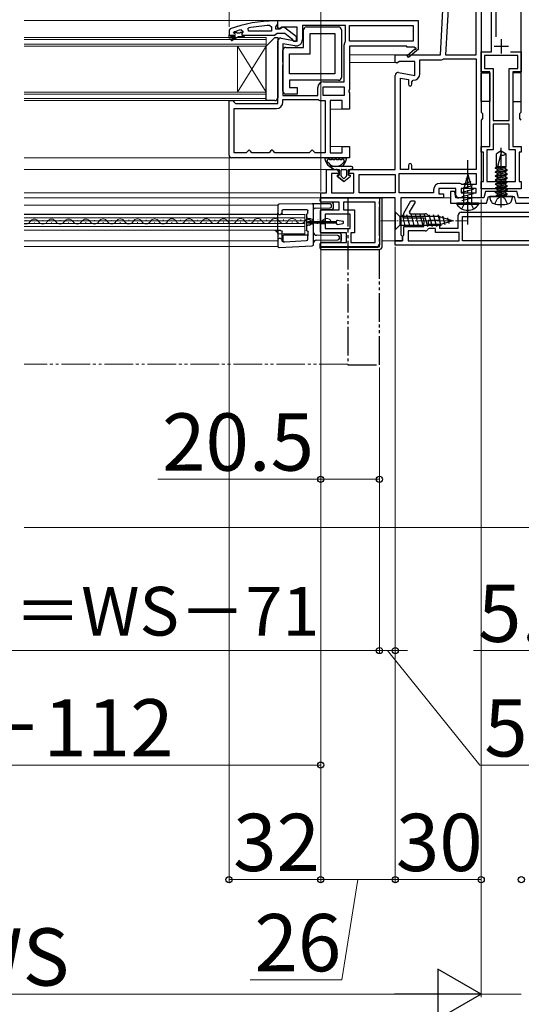
# Model space of a CAD drawing. Extents: x 175 to 1932, y 210 to 2812.
# Drawn here: x 1226 to 1401, y 476 to 820 of the extents above; entities that cross this region are included whole.
import ezdxf

# ---------------------------------------------------------------- set-up
doc = ezdxf.new("R2010")
doc.units = 0
for name, pattern in [('YCENTER_1', [13, 10, -1, 1, -1]), ('YDIVIDE_1', [15, 10, -1, 1, -1, 1, -1]), ('YHIDDEN_1', [4, 3, -1])]:
    doc.linetypes.add(name, pattern=pattern)
for name, color, linetype, lineweight in [('YKK_11', 7, 'CONTINUOUS', 30), ('YKK_12', 2, 'CONTINUOUS', 13), ('YKK_13', 4, 'CONTINUOUS', 30), ('YKK_D', 6, 'CONTINUOUS', 13), ('YSS_K', 3, 'CONTINUOUS', 13)]:
    doc.layers.add(name, color=color, linetype=linetype, lineweight=lineweight)
doc.styles.add('text-b', font='txt')

msp = doc.modelspace()

# ---------------------------------------------------------------- linework, layer by layer
at = {"layer": 'YKK_11', "linetype": 'ByBlock', "lineweight": -2, "ltscale": 0.5}
for p, q in [((1390.6, 809), (1390.6, 850.2)), ((1392.1, 837.58), (1392.1, 814.32)), ((1313.28, 818.26), (1313.8, 817.76)), ((1316, 819.8), (1315, 819.8)), ((1315.3, 817.8), (1315.65, 818.28)), ((1315.65, 818.28), (1316, 818.76)), ((1316, 820), (1365, 820)), ((1316, 817.38), (1316, 820)), ((1316, 818.76), (1316, 819.8)), ((1339.6, 818.2), (1324.6, 818.2)), ((1324.6, 818.2), (1324.6, 813.39)), ((1339.6, 812.8), (1339.6, 818.2)), ((1341, 818.2), (1363.2, 818.2)), ((1341, 812.8), (1341, 818.2)), ((1363.2, 818.2), (1363.2, 812.8)), ((1365, 820), (1365, 810.14)), ((1299.33, 817.05), (1299, 816.58)), ((1299, 816.58), (1299, 814.8)), ((1299, 813.8), (1299, 814.8)), ((1299, 814.8), (1299, 814.8)), ((1299, 814.8), (1300.9, 814.8)), ((1300.6, 815.71), (1300.67, 815.9)), ((1300.6, 815.7), (1300.6, 815.71)), ((1300.9, 815.4), (1300.6, 815.7)), ((1300.67, 815.9), (1300.8, 816)), ((1300.67, 815.9), (1301.51, 815.9)), ((1301.51, 815.9), (1301.8, 815.64)), ((1301.8, 815.64), (1302.8, 815.64)), ((1302.8, 815.64), (1303.09, 815.9)), ((1303.09, 815.9), (1303.8, 815.9)), ((1303.17, 816.72), (1303.8, 816.23)), ((1303.8, 815.88), (1303.42, 815.4)), ((1303.42, 815.4), (1303.5, 814.8)), ((1303.5, 814.8), (1304.3, 814.8)), ((1303.8, 816.23), (1303.8, 815.88)), ((1303.8, 815.9), (1303.8, 815.88)), ((1304.3, 814.8), (1314.85, 814.8)), ((1304.3, 814.8), (1304.3, 814.6)), ((1305.73, 816.3), (1305.63, 817.29)), ((1313.8, 816.3), (1305.73, 816.3)), ((1313.8, 817.76), (1313.8, 816.3)), ((1314.85, 814.8), (1315.32, 815.15)), ((1315.3, 817), (1315.3, 817.8)), ((1316.7, 817), (1315.3, 817)), ((1315.32, 815.15), (1315.8, 815.5)), ((1315.8, 815.5), (1318.5, 815.5)), ((1316.58, 817.06), (1316, 817.38)), ((1317.44, 817.6), (1316.58, 817.06)), ((1317.1, 817.2), (1316.7, 817)), ((1322.8, 817.6), (1317.44, 817.6)), ((1318.5, 815.5), (1320.8, 813.71)), ((1322.5, 814.28), (1318.52, 817.39)), ((1322.8, 812.79), (1322.8, 817.6)), ((1325, 810.6), (1325, 816.7)), ((1326, 817.7), (1337.2, 817.7)), ((1327.3, 808.3), (1327.3, 815.4)), ((1327.3, 815.4), (1335.9, 815.4)), ((1335.9, 815.4), (1335.9, 801.4)), ((1338.2, 816.7), (1338.2, 800.1)), ((1299.5, 813.8), (1299, 813.8)), ((1301.3, 814.3), (1299.5, 814.3)), ((1299.5, 814.3), (1299.5, 813.8)), ((1299.82, 813.45), (1301.3, 814.3)), ((1302.3, 814.3), (1300.07, 813.02)), ((1304, 814.3), (1302.3, 814.3)), ((1304.3, 814.6), (1304, 814.3)), ((1316, 791), (1316, 812.8)), ((1317.17, 813.79), (1322.8, 812.79)), ((1317.8, 811.85), (1317.8, 793.8)), ((1321.9, 811.12), (1317.8, 811.85)), ((1320.8, 813.71), (1321, 813.31)), ((1321, 813.31), (1321.5, 812.8)), ((1321.5, 812.8), (1322.5, 812.8)), ((1322.5, 812.8), (1322.5, 814.28)), ((1339.2, 798.6), (1339.2, 811.42)), ((1339.55, 812.64), (1339.6, 812.8)), ((1363.2, 812.8), (1341, 812.8)), ((1317.8, 805.46), (1317.8, 809.6)), ((1318.8, 810.6), (1325, 810.6)), ((1320.1, 801.4), (1320.1, 808.3)), ((1320.1, 808.3), (1327.3, 808.3)), ((1361, 811), (1341, 811)), ((1341, 811), (1341, 795.93)), ((1361, 810.7), (1361, 811)), ((1363.75, 810.7), (1361, 810.7)), ((1361.14, 807.71), (1363.86, 810.02)), ((1365.08, 810), (1361.66, 807.1)), ((1363.93, 810.4), (1363.75, 810.7)), ((1365, 810.14), (1365.08, 810)), ((1387, 802), (1387, 809)), ((1387, 809), (1390.6, 809)), ((1397.27, 809), (1401, 809)), ((1401, 809), (1401, 802)), ((1317.92, 805.28), (1317.8, 805.46)), ((1317.8, 804.54), (1317.92, 804.73)), ((1317.8, 795.3), (1317.8, 804.54)), ((1317.92, 804.73), (1317.92, 805.28)), ((1361.66, 807.1), (1361.14, 807.71)), ((1399.8, 807.8), (1388.2, 807.8)), ((1388.2, 807.8), (1388.2, 803.2)), ((1399.8, 803.2), (1399.8, 807.8)), ((1335.9, 801.4), (1320.1, 801.4)), ((1390, 802), (1387, 802)), ((1388.2, 803.2), (1391.2, 803.2)), ((1390, 776), (1390, 802)), ((1391.2, 803.2), (1391.2, 785)), ((1396.8, 785), (1396.8, 803.2)), ((1396.8, 803.2), (1399.8, 803.2)), ((1401, 802), (1398, 802)), ((1398, 802), (1398, 776)), ((1337.2, 799.1), (1320.1, 799.1)), ((1320.1, 799.1), (1320.1, 796.6)), ((1332, 798.6), (1339.2, 798.6)), ((1322.8, 794.3), (1318.8, 794.3)), ((1320.1, 796.6), (1322.8, 796.6)), ((1322.8, 796.6), (1322.8, 794.3)), ((1330, 793.8), (1330, 796.6)), ((1331.8, 796.8), (1339.2, 796.8)), ((1331.8, 793.8), (1331.8, 796.8)), ((1339.2, 796.8), (1339.2, 793.8)), ((1341, 795.93), (1340.81, 795.54)), ((1340.81, 795.54), (1340.81, 795.07)), ((1340.81, 795.07), (1341, 794.68)), ((1341, 794.68), (1341, 789)), ((1299, 773), (1299, 792)), ((1299, 792), (1300.3, 792)), ((1300.3, 792), (1300.8, 791.5)), ((1300.8, 791.5), (1301.3, 791)), ((1301.3, 791), (1316, 791)), ((1317.8, 793.8), (1330, 793.8)), ((1317.8, 791.5), (1317.8, 792.4)), ((1317.8, 792.4), (1330, 792.4)), ((1330, 792.4), (1330.11, 792.37)), ((1331.33, 792), (1332.5, 792)), ((1339.2, 793.8), (1331.8, 793.8)), ((1332.5, 792), (1332.5, 773.8)), ((1338.5, 792), (1334.3, 792)), ((1334.3, 792), (1334.3, 773.8)), ((1338.5, 789), (1338.5, 792)), ((1300.8, 773.8), (1300.8, 789.2)), ((1300.8, 789.2), (1315.5, 789.2)), ((1341, 789), (1338.5, 789)), ((1391.2, 785), (1396.8, 785)), ((1396.8, 783.8), (1391.2, 783.8)), ((1391.2, 783.8), (1391.2, 774.8)), ((1396.8, 774.8), (1396.8, 783.8)), ((1305, 773.8), (1300.8, 773.8)), ((1305.5, 774.3), (1305, 773.8)), ((1306, 774.8), (1305.5, 774.3)), ((1306.5, 774.3), (1306, 774.8)), ((1307, 773.8), (1306.5, 774.3)), ((1313, 773.8), (1307, 773.8)), ((1313.5, 774.3), (1313, 773.8)), ((1314, 774.8), (1313.5, 774.3)), ((1314.5, 774.3), (1314, 774.8)), ((1315, 773.8), (1314.5, 774.3)), ((1327, 773.8), (1315, 773.8)), ((1327.5, 774.3), (1327, 773.8)), ((1328, 774.8), (1327.5, 774.3)), ((1328.5, 774.3), (1328, 774.8)), ((1329, 773.8), (1328.5, 774.3)), ((1332.5, 773.8), (1329, 773.8)), ((1334.3, 773.8), (1338.5, 773.8)), ((1338.5, 773.8), (1338.5, 776)), ((1338.5, 776), (1341, 776)), ((1341, 776), (1341, 772)), ((1387, 774), (1387, 776)), ((1387, 776), (1390, 776)), ((1387.8, 774), (1387, 774)), ((1387.8, 763.7), (1387.8, 774)), ((1391.2, 774.8), (1389, 774.8)), ((1389, 774.8), (1389, 763.7)), ((1399, 774.8), (1396.8, 774.8)), ((1398, 776), (1401, 776)), ((1399, 763.7), (1399, 774.8)), ((1401, 774), (1400.2, 774)), ((1400.2, 774), (1400.2, 763.7)), ((1401, 776), (1401, 774)), ((1341, 772), (1300, 772)), ((1387, 761.2), (1387, 763.7)), ((1387, 763.7), (1387.8, 763.7)), ((1389, 763.7), (1399, 763.7)), ((1400.2, 763.7), (1401, 763.7)), ((1401, 763.7), (1401, 761.2)), ((1377.8, 760.3), (1376.3, 760.3)), ((1376.3, 760.3), (1376.3, 756.2)), ((1378.2, 758), (1377.8, 760.3)), ((1401, 761.2), (1387, 761.2)), ((1388.53, 760.3), (1387.92, 758)), ((1399.47, 760.3), (1388.53, 760.3)), ((1400.08, 758), (1399.47, 760.3)), ((1331, 758), (1351.5, 758)), ((1331, 756.5), (1331, 758)), ((1337.4, 756.5), (1331, 756.5)), ((1337.4, 753.9), (1337.4, 756.5)), ((1350, 756.5), (1338.9, 756.5)), ((1338.9, 756.5), (1338.9, 753.9)), ((1350, 742.5), (1350, 756.5)), ((1351.5, 758), (1351.5, 742)), ((1360, 752.7), (1362.48, 757)), ((1363.93, 756.5), (1361.91, 753)), ((1362.48, 757), (1363.64, 757)), ((1363.64, 757), (1363.93, 756.5)), ((1387.92, 758), (1378.2, 758)), ((1388.88, 756.2), (1389.5, 758.5)), ((1389.5, 758.5), (1398.5, 758.5)), ((1398.5, 758.5), (1399.12, 756.2)), ((1409.8, 758), (1400.08, 758)), ((1331, 749.95), (1331, 753.9)), ((1331, 753.9), (1337.4, 753.9)), ((1338.9, 753.9), (1342.8, 753.9)), ((1342.8, 753.9), (1342.8, 745.8)), ((1361.91, 753), (1362.19, 752.5)), ((1376.3, 756.2), (1388.88, 756.2)), ((1380, 753), (1408, 753)), ((1399.12, 756.2), (1411.7, 756.2)), ((1332.5, 749.95), (1331, 749.95)), ((1341.3, 752.4), (1332.5, 752.4)), ((1332.5, 752.4), (1332.5, 749.95)), ((1341.3, 747.3), (1341.3, 752.4)), ((1360, 751), (1360, 752.7)), ((1367, 751), (1360, 751)), ((1362.19, 752.5), (1367.5, 752.5)), ((1367, 749.96), (1367, 751)), ((1367.12, 749.78), (1367, 749.96)), ((1367.12, 749.23), (1367.12, 749.78)), ((1368.4, 751.93), (1368.85, 751.65)), ((1372.5, 750.15), (1368.5, 750.15)), ((1368.5, 750.15), (1368.5, 748.85)), ((1368.85, 751.65), (1372.5, 751.65)), ((1372.5, 751.65), (1372.5, 750.15)), ((1379, 747.5), (1379, 752)), ((1380.5, 743), (1380.5, 751.5)), ((1380.5, 751.5), (1407.5, 751.5)), ((1331, 745.8), (1331, 749.05)), ((1331, 749.05), (1332.5, 749.05)), ((1332.5, 749.05), (1332.5, 747.3)), ((1332.5, 747.3), (1341.3, 747.3)), ((1360, 745), (1360, 748)), ((1360, 748), (1367, 748)), ((1367.5, 746.5), (1361.5, 746.5)), ((1361.5, 746.5), (1361.5, 743)), ((1367, 749.04), (1367.12, 749.23)), ((1367, 748), (1367, 749.04)), ((1368.85, 747.35), (1368.4, 747.07)), ((1368.5, 748.85), (1372.5, 748.85)), ((1371, 747.35), (1368.85, 747.35)), ((1371, 746), (1371, 747.35)), ((1379.3, 746), (1371, 746)), ((1372.5, 748.85), (1372.5, 747.5)), ((1372.5, 747.5), (1379, 747.5)), ((1379.3, 743), (1379.3, 746)), ((1340, 745.8), (1331, 745.8)), ((1340, 742.5), (1340, 745.8)), ((1342.8, 745.8), (1341.5, 745.8)), ((1341.5, 745.8), (1341.5, 742.5)), ((1357, 741.5), (1357, 743)), ((1357, 743), (1359.5, 743)), ((1359.5, 744.5), (1360, 745)), ((1359.5, 743), (1359.5, 744.5)), ((1361.5, 743), (1379.3, 743)), ((1407.5, 743), (1380.5, 743)), ((1331, 741), (1331, 742.5)), ((1331, 742.5), (1340, 742.5)), ((1350.5, 741), (1331, 741)), ((1341.5, 742.5), (1350, 742.5)), ((1431, 741.5), (1357, 741.5))]:
    msp.add_line(p, q, dxfattribs=at)
at = {"layer": 'YKK_11'}
for p, q in [((1372.8, 808), (1374.95, 849.05)), ((1376.71, 848.2), (1374.6, 808)), ((1385.2, 808), (1385.2, 848.2)), ((1387, 849), (1387, 788)), ((1401, 788), (1401, 849)), ((1357, 805.31), (1357, 808)), ((1357, 808), (1372.8, 808)), ((1374.6, 808), (1385.2, 808)), ((1357.52, 805.02), (1357, 805.31)), ((1358.44, 805.6), (1357.52, 805.02)), ((1363.8, 805.6), (1358.44, 805.6)), ((1363.8, 800.79), (1363.8, 805.6)), ((1365.6, 801.39), (1365.6, 806.2)), ((1365.6, 806.2), (1372.6, 806.2)), ((1373.75, 806.53), (1374.01, 806.6)), ((1374.01, 806.6), (1385.2, 806.6)), ((1385.2, 806.6), (1385.2, 768)), ((1358.17, 801.79), (1363.8, 800.79)), ((1357, 768), (1357, 800.8)), ((1358.8, 768), (1358.8, 799.85)), ((1358.8, 799.85), (1361.6, 799.35)), ((1361.6, 799.35), (1361.6, 797.69)), ((1362.8, 798.59), (1363.3, 799.09)), ((1362.8, 797.69), (1362.8, 798.59)), ((1387, 788), (1387.5, 787.5)), ((1387.5, 787.5), (1387.5, 785.7)), ((1400.5, 787.5), (1401, 788)), ((1400.5, 785.7), (1400.5, 787.5)), ((1387.5, 785.7), (1387, 785.2)), ((1387, 785.2), (1387, 758)), ((1387.5, 785.7), (1387.5, 785.7)), ((1401, 785.2), (1400.5, 785.7)), ((1400.5, 785.7), (1400.5, 785.7)), ((1333, 759.8), (1333, 768)), ((1333, 768), (1336.3, 768)), ((1337.3, 767), (1337.3, 766.5)), ((1340.8, 766.5), (1340.8, 767)), ((1341.8, 768), (1357, 768)), ((1361.6, 768), (1358.8, 768)), ((1361.6, 769.4), (1361.6, 768)), ((1362.8, 768), (1362.8, 769.4)), ((1385.2, 768), (1362.8, 768)), ((1337.3, 766.5), (1334.8, 766.5)), ((1334.8, 766.5), (1334.8, 759.8)), ((1342.6, 766.5), (1340.8, 766.5)), ((1342.6, 759.8), (1342.6, 766.5)), ((1344.4, 766.2), (1357, 766.2)), ((1344.4, 759.8), (1344.4, 766.2)), ((1357, 766.2), (1357, 759.8)), ((1358.4, 766.6), (1385.2, 766.6)), ((1358.4, 759.8), (1358.4, 766.6)), ((1385.2, 766.6), (1385.2, 762.7)), ((1331, 758), (1331, 759.8)), ((1331, 759.8), (1333, 759.8)), ((1334.8, 759.8), (1342.6, 759.8)), ((1357, 759.8), (1344.4, 759.8)), ((1370.4, 759.8), (1358.4, 759.8)), ((1370.4, 760.8), (1370.4, 759.8)), ((1378.2, 761.3), (1372.2, 761.3)), ((1372.2, 761.3), (1372.2, 759.5)), ((1379.5, 763.1), (1372.7, 763.1)), ((1378.2, 759), (1378.2, 761.3)), ((1379.9, 762.9), (1379.5, 763.1)), ((1380.3, 762.7), (1379.9, 762.9)), ((1385.2, 761.3), (1380, 761.3)), ((1380, 761.3), (1380, 759.8)), ((1380, 759.8), (1385.2, 759.8)), ((1385.2, 762.7), (1380.3, 762.7)), ((1385.2, 759.8), (1385.2, 761.3)), ((1357, 758), (1331, 758)), ((1357, 743), (1357, 758)), ((1373.8, 758), (1359, 758)), ((1359, 758), (1359, 745.09)), ((1372.2, 759.5), (1373.8, 759.5)), ((1373.8, 759.5), (1373.8, 758)), ((1381.67, 758), (1379.2, 758)), ((1382.06, 758.19), (1381.67, 758)), ((1382.53, 758.19), (1382.06, 758.19)), ((1382.92, 758), (1382.53, 758.19)), ((1387, 758), (1382.92, 758)), ((1359.5, 743), (1357, 743)), ((1359, 745.09), (1359.25, 744.8)), ((1359.25, 744.8), (1359.5, 744.5)), ((1359.5, 744.5), (1359.5, 743))]:
    msp.add_line(p, q, dxfattribs=at)
at = {"layer": 'YKK_11', "ltscale": 0.5}
for p, q in [((1394, 813.5), (1394, 808.5)), ((1391.5, 811), (1396.5, 811))]:
    msp.add_line(p, q, dxfattribs=at)
at = {"layer": 'YKK_11', "linetype": 'ByBlock', "lineweight": -2, "ltscale": 0.5}
for centre, radius, start, end in [((1315, 773.8), 46, 90, 109.917), ((1315.36, 770.89), 47.41, 92.5215, 101.8508), ((1314.95, 773.8), 44.5, 105.3529, 108.5338), ((1300.9, 815.1), 0.3, 270, 90), ((1317.9, 816.6), 1, 51.9133, 143.1301), ((1326, 816.7), 1, 90, 180), ((1337.2, 816.7), 1, 0, 90), ((1299.95, 813.24), 0.25, 120, 300.0001), ((1317, 812.8), 1, 80, 180), ((1322.3, 813.39), 2.3, 260, 360), ((1341.5, 811.42), 2.3, 147.7958, 180), ((1318.8, 809.6), 1, 90, 180), ((1364.05, 810.18), 0.25, 220.357, 120), ((1332, 796.6), 2, 90, 180), ((1337.2, 800.1), 1, 270, 360), ((1318.8, 795.3), 1, 180, 270), ((1315.5, 791.5), 2.3, 270, 360), ((1331.33, 794.2), 2.2, 236.4427, 270), ((1300, 773), 1, 180, 270), ((1380, 752), 1, 90, 180), ((1367.5, 751.5), 1, 25.6793, 90), ((1367.5, 747.5), 1, 270.0026, 334.3233), ((1350.5, 742), 1, 270, 360)]:
    msp.add_arc(centre, radius, start, end, dxfattribs=at)
at = {"layer": 'YKK_11'}
for centre, radius, start, end in [((1372.6, 808.4), 2.2, 270, 301.5863), ((1358, 800.8), 1, 80, 180), ((1363.3, 801.39), 2.3, 270, 0), ((1362.2, 797.69), 0.6, 180, 360), ((1336.3, 767), 1, 0, 90), ((1341.8, 767), 1, 90, 180), ((1362.2, 769.4), 0.6, 0, 180), ((1372.7, 760.8), 2.3, 90, 180), ((1379.2, 759), 1, 180, 270)]:
    msp.add_arc(centre, radius, start, end, dxfattribs=at)
at = {"layer": 'YKK_12'}
for p, q in [((1316.5, 820), (1227.43, 820)), ((1312, 814), (1227.43, 814)), ((1312, 813.3), (1227.43, 813.3)), ((1227.43, 811.7), (1312, 811.7)), ((1312, 811), (1312, 814)), ((1227.43, 811), (1312, 811)), ((1302, 795), (1302, 811)), ((1312, 795), (1302, 811)), ((1312, 811), (1302, 795)), ((1312, 795), (1312, 811)), ((1357.5, 808), (1341, 808)), ((1357.55, 805.3), (1341.05, 805.3)), ((1312, 795), (1227.43, 795)), ((1312, 794.3), (1227.43, 794.3)), ((1312, 792), (1312, 795)), ((1227.43, 792.7), (1312, 792.7)), ((1227.43, 792), (1312, 792)), ((1339.7, 789), (1334.3, 789)), ((1339.7, 776), (1334.3, 776)), ((1300, 772), (1227.43, 772)), ((1333.5, 768), (1227.43, 768)), ((1331.5, 759.8), (1227.43, 759.8)), ((1331.5, 758), (1227.43, 758)), ((1376.3, 758), (1373.3, 758)), ((1378.45, 758), (1379.2, 758)), ((1316, 755.53), (1227.43, 755.53)), ((1316, 755.53), (1316, 741.03)), ((1316, 752.33), (1227.43, 752.33)), ((1227.43, 752.23), (1325.5, 752.23)), ((1325.5, 751.03), (1227.43, 751.03)), ((1227.43, 749.98), (1325.5, 749.98)), ((1228.13, 750.11), (1227.93, 750.11)), ((1234.13, 750.13), (1233.93, 750.12)), ((1240.13, 750.14), (1239.93, 750.14)), ((1246.13, 750.15), (1245.93, 750.15)), ((1252.13, 750.17), (1251.93, 750.17)), ((1258.13, 750.18), (1257.93, 750.18)), ((1261.13, 749.43), (1260.93, 749.43)), ((1264.13, 750.2), (1263.93, 750.2)), ((1267.13, 749.44), (1266.93, 749.44)), ((1270.13, 750.21), (1269.93, 750.21)), ((1273.13, 749.46), (1272.93, 749.46)), ((1276.13, 750.23), (1275.93, 750.23)), ((1279.13, 749.47), (1278.93, 749.47)), ((1282.13, 750.24), (1281.93, 750.24)), ((1285.13, 749.49), (1284.93, 749.49)), ((1288.13, 750.26), (1287.93, 750.25)), ((1291.13, 749.5), (1290.93, 749.5)), ((1294.13, 750.27), (1293.93, 750.27)), ((1297.13, 749.52), (1296.93, 749.52)), ((1300.13, 750.28), (1299.93, 750.28)), ((1303.13, 749.53), (1302.93, 749.53)), ((1303.13, 749.53), (1302.93, 749.53)), ((1306.13, 750.3), (1305.93, 750.3)), ((1309.13, 749.55), (1308.93, 749.55)), ((1312.13, 750.31), (1311.93, 750.31)), ((1315.13, 749.56), (1314.93, 749.56)), ((1318.13, 750.33), (1317.93, 750.33)), ((1321.13, 749.57), (1320.93, 749.57)), ((1324.13, 750.34), (1323.93, 750.34)), ((1325.5, 745.53), (1325.5, 752.23)), ((1327.13, 749.59), (1326.93, 749.59)), ((1330.13, 750.36), (1329.93, 750.36)), ((1333.13, 749.6), (1332.93, 749.6)), ((1325.5, 749.08), (1227.43, 749.08)), ((1325.5, 748.03), (1227.43, 748.03)), ((1316, 746.73), (1227.43, 746.73)), ((1231.13, 749.36), (1230.93, 749.36)), ((1237.13, 749.37), (1236.93, 749.37)), ((1243.13, 749.39), (1242.93, 749.39)), ((1249.13, 749.4), (1248.93, 749.4)), ((1255.13, 749.42), (1254.93, 749.42)), ((1316, 743), (1227.43, 743)), ((1315.97, 745.53), (1325.5, 745.53)), ((1357.5, 743), (1352.4, 743)), ((1316, 741.03), (1227.43, 741.03))]:
    msp.add_line(p, q, dxfattribs=at)
at = {"layer": 'YKK_12', "linetype": 'YDIVIDE_1'}
msp.add_line((1340.5, 700), (1227.43, 700), dxfattribs=at)
at = {"layer": 'YKK_12'}
for centre, radius, start, end in [((1228.03, 750.57), 1.72, 249.5351, 330.9353), ((1231.03, 748.9), 1.72, 29.3404, 150.9353), ((1234.03, 750.58), 1.72, 209.3404, 330.9353), ((1237.03, 748.91), 1.72, 29.3404, 150.9353), ((1240.03, 750.6), 1.72, 209.3404, 330.9353), ((1243.03, 748.93), 1.72, 29.3404, 150.9353), ((1246.03, 750.61), 1.72, 209.3404, 330.9353), ((1249.03, 748.94), 1.72, 29.3404, 150.9353), ((1252.03, 750.63), 1.72, 209.3404, 330.9353), ((1255.03, 748.96), 1.72, 29.3404, 150.9353), ((1258.03, 750.64), 1.72, 209.3404, 330.9353), ((1261.03, 748.97), 1.72, 29.3404, 150.9353), ((1264.03, 750.66), 1.72, 209.3404, 330.9353), ((1267.03, 748.99), 1.72, 29.3404, 150.9353), ((1270.03, 750.67), 1.72, 209.3404, 330.9353), ((1273.03, 749), 1.72, 29.3404, 150.9353), ((1276.03, 750.68), 1.72, 209.3404, 330.9353), ((1279.03, 749.02), 1.72, 29.3404, 150.9353), ((1282.03, 750.7), 1.72, 209.3404, 330.9353), ((1285.03, 749.03), 1.72, 29.3404, 150.9353), ((1288.03, 750.71), 1.72, 209.3404, 330.9353), ((1291.03, 749.04), 1.72, 29.3404, 150.9353), ((1294.03, 750.73), 1.72, 209.3404, 330.9353), ((1297.03, 749.06), 1.72, 29.3404, 150.9353), ((1300.03, 750.74), 1.72, 209.3404, 330.9353), ((1303.03, 749.07), 1.72, 29.3404, 150.9353), ((1306.03, 750.76), 1.72, 209.3404, 330.9353), ((1309.03, 749.09), 1.72, 29.3404, 150.9353), ((1312.03, 750.77), 1.72, 209.3404, 330.9353), ((1315.03, 749.1), 1.72, 29.3404, 150.9353), ((1318.03, 750.79), 1.72, 209.3404, 330.9353), ((1321.03, 749.12), 1.72, 29.3404, 150.9353), ((1324.03, 750.8), 1.72, 209.3404, 330.9353), ((1327.03, 749.13), 1.72, 29.3404, 150.9353), ((1330.03, 750.81), 1.72, 209.3404, 330.9353), ((1333.03, 749.14), 1.72, 29.3404, 150.9353), ((1314.5, 745.23), 1.5, 0, 90)]:
    msp.add_arc(centre, radius, start, end, dxfattribs=at)
at = {"layer": 'YKK_13'}
for p, q in [((1312, 811), (1315, 814)), ((1315, 814), (1316, 814)), ((1316, 814), (1316, 793)), ((1312, 792), (1312, 811)), ((1387, 801.7), (1390, 801.7)), ((1387, 791.7), (1387, 801.7)), ((1390, 801.7), (1390, 791.7)), ((1401, 801.7), (1398, 801.7)), ((1398, 801.7), (1398, 791.7)), ((1401, 791.7), (1401, 801.7)), ((1315, 792), (1312, 792)), ((1390, 791.7), (1387, 791.7)), ((1398, 791.7), (1401, 791.7)), ((1394, 774.5), (1392.3, 773.44)), ((1394.1, 774.27), (1392.68, 769)), ((1394, 774.5), (1395.7, 773.44)), ((1332.74, 772), (1339.67, 772)), ((1334.14, 771.4), (1334.58, 771.4)), ((1335.38, 771.4), (1335.81, 771.4)), ((1336.61, 771.4), (1337.04, 771.4)), ((1337.84, 771.4), (1338.27, 771.4)), ((1392.3, 769), (1392.3, 773.44)), ((1395.7, 769), (1395.7, 773.44)), ((1341.71, 769), (1334.16, 769)), ((1334.16, 769), (1335.61, 768)), ((1335.61, 768), (1334.16, 769)), ((1335.61, 768), (1337.41, 768)), ((1335.61, 768), (1337.41, 768)), ((1337.41, 768), (1337.41, 766)), ((1337.41, 766), (1337.41, 768)), ((1338.11, 765.7), (1338.11, 767.7)), ((1338.11, 765.7), (1338.11, 767.7)), ((1338.41, 768), (1339.71, 768)), ((1338.41, 768), (1339.71, 768)), ((1340.01, 767.7), (1340.01, 765.7)), ((1340.01, 767.7), (1340.01, 765.7)), ((1340.71, 768), (1341.71, 768)), ((1340.71, 766), (1340.71, 768)), ((1340.71, 768), (1341.71, 768)), ((1340.71, 766), (1340.71, 768)), ((1391.9, 768.37), (1395.25, 769)), ((1391.9, 768.47), (1394.71, 769)), ((1392.53, 768.83), (1391.9, 768.47)), ((1391.9, 768.47), (1391.9, 768.37)), ((1392.53, 768.01), (1391.9, 768.37)), ((1391.9, 767.07), (1396.1, 767.86)), ((1391.9, 766.97), (1396.1, 767.76)), ((1392.53, 767.43), (1391.9, 767.07)), ((1391.9, 767.07), (1391.9, 766.97)), ((1392.53, 766.61), (1391.9, 766.97)), ((1392.3, 769), (1395.7, 769)), ((1392.53, 769), (1392.53, 768.83)), ((1393.15, 769), (1392.53, 768.83)), ((1392.53, 768.01), (1395.48, 768.8)), ((1395.48, 768.22), (1392.53, 767.43)), ((1392.53, 768.01), (1392.53, 767.43)), ((1392.53, 766.61), (1395.48, 767.4)), ((1395.48, 766.82), (1392.53, 766.03)), ((1395.48, 768.8), (1395.7, 769)), ((1395.48, 768.8), (1395.48, 768.22)), ((1395.48, 768.22), (1396.1, 767.86)), ((1395.48, 767.4), (1396.1, 767.76)), ((1395.48, 767.4), (1395.48, 766.82)), ((1395.48, 766.82), (1396.1, 766.46)), ((1396.1, 767.86), (1396.1, 767.76)), ((1336.78, 765.65), (1339.06, 763.7)), ((1339.06, 763.7), (1336.78, 765.65)), ((1337.41, 766), (1336.91, 766)), ((1336.91, 766), (1337.41, 766)), ((1338.86, 764.92), (1338.21, 765.47)), ((1338.86, 764.92), (1338.21, 765.47)), ((1339.06, 763.7), (1341.34, 765.65)), ((1339.06, 763.7), (1341.34, 765.65)), ((1339.9, 765.47), (1339.25, 764.92)), ((1339.25, 764.92), (1339.9, 765.47)), ((1341.21, 766), (1340.71, 766)), ((1340.71, 766), (1341.21, 766)), ((1382.3, 766.2), (1380.9, 761.37)), ((1383.38, 763.59), (1380.95, 762.94)), ((1382.84, 764.9), (1381.62, 764.57)), ((1382.3, 766.2), (1383.7, 761.37)), ((1391.9, 765.67), (1396.1, 766.46)), ((1391.9, 765.57), (1396.1, 766.36)), ((1392.53, 766.03), (1391.9, 765.67)), ((1391.9, 765.67), (1391.9, 765.57)), ((1392.53, 765.21), (1391.9, 765.57)), ((1391.9, 764.27), (1396.1, 765.06)), ((1391.9, 764.17), (1396.1, 764.96)), ((1392.53, 764.63), (1391.9, 764.27)), ((1391.9, 764.27), (1391.9, 764.17)), ((1392.53, 763.81), (1391.9, 764.17)), ((1391.9, 762.87), (1396.1, 763.66)), ((1391.9, 762.77), (1396.1, 763.56)), ((1392.53, 763.23), (1391.9, 762.87)), ((1392.53, 766.61), (1392.53, 764.63)), ((1392.53, 765.21), (1395.48, 766)), ((1395.48, 765.42), (1392.53, 764.63)), ((1392.53, 763.81), (1395.48, 764.6)), ((1395.48, 764.02), (1392.53, 763.23)), ((1392.53, 763.81), (1392.53, 763.23)), ((1392.53, 762.41), (1395.48, 763.2)), ((1395.48, 766), (1396.1, 766.36)), ((1395.48, 766), (1395.48, 765.42)), ((1395.48, 765.42), (1396.1, 765.06)), ((1395.48, 764.6), (1396.1, 764.96)), ((1395.48, 764.6), (1395.48, 764.02)), ((1395.48, 764.02), (1396.1, 763.66)), ((1395.48, 763.2), (1396.1, 763.56)), ((1395.48, 763.2), (1395.48, 762.62)), ((1396.1, 766.46), (1396.1, 766.36)), ((1396.1, 765.06), (1396.1, 764.96)), ((1396.1, 763.66), (1396.1, 763.56)), ((1383.92, 762.29), (1380.3, 761.32)), ((1384.3, 760.94), (1380.3, 759.87)), ((1380.9, 756.2), (1380.9, 761.37)), ((1383.7, 756.2), (1383.7, 761.37)), ((1391.9, 762.87), (1391.9, 762.77)), ((1392.53, 762.41), (1391.9, 762.77)), ((1391.9, 761.47), (1396.1, 762.26)), ((1391.9, 761.37), (1396.1, 762.16)), ((1392.53, 761.83), (1391.9, 761.47)), ((1391.9, 761.47), (1391.9, 761.37)), ((1392.53, 761.01), (1391.9, 761.37)), ((1391.9, 760.07), (1396.1, 760.86)), ((1391.9, 759.97), (1396.1, 760.76)), ((1392.53, 760.43), (1391.9, 760.07)), ((1391.9, 760.07), (1391.9, 759.97)), ((1392.53, 759.61), (1391.9, 759.97)), ((1395.48, 762.62), (1392.53, 761.83)), ((1392.53, 762.41), (1392.53, 761.83)), ((1392.53, 761.01), (1395.48, 761.8)), ((1395.48, 761.22), (1392.53, 760.43)), ((1392.53, 761.01), (1392.53, 760.43)), ((1392.53, 759.61), (1395.48, 760.4)), ((1395.48, 759.82), (1392.53, 759.03)), ((1395.48, 762.62), (1396.1, 762.26)), ((1395.48, 761.8), (1396.1, 762.16)), ((1395.48, 761.8), (1395.48, 761.22)), ((1395.48, 761.22), (1396.1, 760.86)), ((1395.48, 760.4), (1396.1, 760.76)), ((1395.48, 760.4), (1395.48, 759.82)), ((1395.48, 759.82), (1396.1, 759.46)), ((1396.1, 762.26), (1396.1, 762.16)), ((1396.1, 760.86), (1396.1, 760.76)), ((1330.8, 757), (1330.8, 757.5)), ((1352.4, 758), (1331.3, 758)), ((1334.9, 756.5), (1331.3, 756.5)), ((1351.6, 741.8), (1351.6, 758)), ((1352.4, 741), (1352.4, 758)), ((1384.3, 759.49), (1380.3, 758.42)), ((1384.3, 758.04), (1380.3, 756.97)), ((1390.4, 757.02), (1390, 758.5)), ((1398, 758.5), (1390, 758.5)), ((1392.3, 758.9), (1392.3, 759)), ((1392.3, 759), (1395.7, 759)), ((1392.53, 759.61), (1392.53, 759)), ((1393.65, 759), (1396.1, 759.46)), ((1394.18, 759), (1396.1, 759.36)), ((1395.48, 759), (1396.1, 759.36)), ((1395.7, 758.9), (1395.7, 759)), ((1396.1, 759.46), (1396.1, 759.36)), ((1397.6, 757.02), (1398, 758.5)), ((1316, 755.38), (1316, 752.78)), ((1328, 755.98), (1316.5, 755.88)), ((1317.5, 752.78), (1317.5, 753.48)), ((1318, 753.98), (1326, 753.98)), ((1326.5, 752.78), (1326.5, 753.48)), ((1328, 755.98), (1328, 755.98)), ((1334.3, 755.93), (1328, 755.98)), ((1328.5, 751.37), (1328.5, 755.48)), ((1329, 754.49), (1334.3, 754.53)), ((1330.8, 753.4), (1330.8, 746.3)), ((1334.9, 753.9), (1331.3, 753.9)), ((1334.8, 755.03), (1334.8, 755.43)), ((1335.4, 754.4), (1335.4, 756)), ((1357, 753.11), (1357, 746.91)), ((1357, 753.11), (1358.55, 751.56)), ((1386.05, 756.2), (1378.55, 756.2)), ((1378.55, 756.2), (1378.55, 755.69)), ((1386.05, 755.69), (1378.55, 755.69)), ((1386.05, 756.2), (1386.05, 755.69)), ((1316, 746.38), (1316, 752.78)), ((1316.5, 752.28), (1316.87, 752.28)), ((1316.87, 752.28), (1317, 752.28)), ((1326, 752.19), (1326, 746.78)), ((1326.13, 751.37), (1326.09, 750.98)), ((1326.52, 750.48), (1326.59, 750.48)), ((1326.59, 750.48), (1326.59, 750.48)), ((1327, 750.48), (1326.59, 750.48)), ((1327.5, 749.98), (1327.5, 749.96)), ((1328, 749.96), (1327.5, 749.96)), ((1327.5, 749.96), (1327.5, 749.7)), ((1328, 749.96), (1328, 749.7)), ((1328.5, 750.46), (1328.5, 751.37)), ((1328.5, 749.66), (1328.5, 750.46)), ((1328.5, 749.3), (1328.5, 749.66)), ((1372.08, 751.56), (1358.55, 751.56)), ((1358.55, 751.56), (1358.55, 748.46)), ((1360.64, 747.91), (1359.51, 752.11)), ((1362.19, 747.91), (1361.06, 752.11)), ((1363.74, 747.91), (1362.62, 752.11)), ((1365.29, 747.91), (1364.17, 752.11)), ((1366.85, 747.91), (1365.72, 752.11)), ((1368.4, 747.91), (1367.27, 752.11)), ((1369.95, 747.91), (1368.83, 752.11)), ((1371.51, 747.91), (1370.38, 752.11)), ((1372.99, 748.16), (1371.93, 752.11)), ((1377, 750.01), (1372.08, 751.56)), ((1377, 750.01), (1372.08, 748.46)), ((1374.42, 748.62), (1373.61, 751.65)), ((1375.85, 749.07), (1375.3, 751.12)), ((1316, 746.38), (1316, 743.38)), ((1316.96, 746.68), (1316.3, 746.68)), ((1317, 746.68), (1316.96, 746.68)), ((1317.5, 743.14), (1317.5, 746.18)), ((1326.59, 748.48), (1326.52, 748.48)), ((1326.57, 744.85), (1326.57, 746.18)), ((1327, 748.48), (1326.59, 748.48)), ((1326.59, 748.48), (1326.59, 748.48)), ((1327.5, 749.3), (1327.5, 749.01)), ((1327.5, 749.01), (1327.5, 748.98)), ((1327.5, 749.01), (1328, 749.01)), ((1328, 749.3), (1328, 749.01)), ((1328.5, 748.51), (1328.5, 749.3)), ((1328.5, 747.59), (1328.5, 748.51)), ((1328.5, 741.81), (1328.5, 747.59)), ((1357, 746.91), (1358.55, 748.46)), ((1358.55, 748.46), (1372.08, 748.46)), ((1316, 743.38), (1316, 741.21)), ((1316.87, 743.88), (1316.5, 743.88)), ((1316.96, 743.88), (1316.87, 743.88)), ((1317.93, 742.95), (1317.93, 744.85)), ((1318.03, 742.64), (1318.25, 742.65)), ((1318.23, 745.15), (1326.27, 745.15)), ((1318.25, 742.65), (1318.31, 742.72)), ((1318.31, 742.72), (1326.03, 743.13)), ((1326.5, 744.78), (1326.57, 744.85)), ((1326.5, 743.62), (1326.5, 744.78)), ((1337, 744.91), (1329.49, 744.97)), ((1329.49, 743.29), (1337, 743.36)), ((1331.3, 745.8), (1337.6, 745.8)), ((1337.5, 743.86), (1337.5, 744.41)), ((1338.1, 745.2), (1338.1, 743.2)), ((1316.53, 740.71), (1328.03, 741.31)), ((1330.8, 742), (1330.8, 740.5)), ((1330.8, 740.8), (1350.6, 740.8)), ((1337.6, 742.5), (1331.3, 742.5)), ((1331.3, 740), (1351.4, 740))]:
    msp.add_line(p, q, dxfattribs=at)
at = {"layer": 'YKK_13', "linetype": 'YCENTER_1'}
for p, q in [((1394, 754.7), (1394, 775.5)), ((1382.3, 748.7), (1382.3, 771.2))]:
    msp.add_line(p, q, dxfattribs=at)
at = {"layer": 'YKK_13', "linetype": 'YDIVIDE_1'}
for p, q in [((1351.5, 758), (1340.5, 758)), ((1340.5, 758), (1340.5, 699.8)), ((1351.5, 699.8), (1351.5, 758)), ((1340.5, 699.8), (1351.5, 699.8))]:
    msp.add_line(p, q, dxfattribs=at)
at = {"layer": 'YKK_13', "ltscale": 0.5}
for p, q in [((1351.6, 741.8), (1351.6, 758)), ((1351.6, 758), (1352.4, 758)), ((1352.4, 741), (1352.4, 758)), ((1337.6, 745.7), (1331.3, 745.7)), ((1338.1, 743), (1338.1, 745.2)), ((1330.8, 740.5), (1330.8, 742)), ((1350.6, 740.8), (1330.8, 740.8)), ((1337.6, 742.5), (1331.3, 742.5)), ((1331.3, 740), (1351.4, 740))]:
    msp.add_line(p, q, dxfattribs=at)
at = {"layer": 'YKK_13', "linetype": 'YHIDDEN_1'}
for p, q in [((1381.15, 756.05), (1382.3, 756.66)), ((1382.3, 756.66), (1383.44, 756.05)), ((1391.8, 755.93), (1392.74, 757.87)), ((1392.74, 757.87), (1394, 758.53)), ((1395.26, 757.87), (1394, 758.53)), ((1396.2, 755.93), (1395.26, 757.87)), ((1380.25, 754.19), (1381.15, 756.05)), ((1383.44, 756.05), (1384.35, 754.19))]:
    msp.add_line(p, q, dxfattribs=at)
at = {"layer": 'YKK_13', "ltscale": 1.5}
for p, q in [((1326.5, 749.7), (1326.5, 749.3)), ((1336.5, 749.7), (1326.5, 749.7)), ((1336.5, 749.1), (1336.5, 749.91)), ((1336.85, 750.2), (1338.75, 749.94)), ((1339, 749.36), (1339, 749.64)), ((1326.5, 749.3), (1336.5, 749.3)), ((1336.85, 748.8), (1338.75, 749.07))]:
    msp.add_line(p, q, dxfattribs=at)
at = {"layer": 'YKK_13', "linetype": 'YCENTER_1', "lineweight": 13, "ltscale": 0.5}
msp.add_line((1352, 750.01), (1382, 750.01), dxfattribs=at)
at = {"layer": 'YKK_13'}
for centre, radius, start, end in [((1315, 793), 1, 270, 0), ((1393.9, 774.33), 0.2, 345, 58), ((1332.74, 771.7), 0.3, 90, 188.2061), ((1336.21, 772.2), 3.8, 188.2061, 237.3631), ((1333.53, 771.1), 0.3, 110.0221, 202.2818), ((1333.44, 770.6), 0.2, 153.367, 266.633), ((1336.21, 772.2), 3.2, 202.2818, 203.1478), ((1332.99, 770.83), 0.3, 333.367, 23.1478), ((1333.32, 771.67), 0.3, 290.0221, 328.1651), ((1333.41, 770.1), 0.3, 36.8522, 86.633), ((1333.74, 771.4), 0.2, 36.8699, 148.1651), ((1336.21, 772.2), 3.2, 216.8522, 323.1478), ((1334.14, 771.7), 0.3, 216.8699, 270), ((1334.58, 771.7), 0.3, 270, 323.1301), ((1334.98, 771.4), 0.2, 36.8699, 143.1301), ((1335.38, 771.7), 0.3, 216.8699, 270), ((1335.81, 771.7), 0.3, 270, 323.1301), ((1336.21, 771.4), 0.2, 36.8699, 143.1301), ((1336.61, 771.7), 0.3, 216.8699, 270), ((1337.04, 771.7), 0.3, 270, 323.1301), ((1337.44, 771.4), 0.2, 36.8699, 143.1301), ((1337.84, 771.7), 0.3, 216.8699, 270), ((1336.21, 772.2), 3.8, 302.6369, 351.7939), ((1338.27, 771.7), 0.3, 270, 323.1301), ((1338.67, 771.4), 0.2, 31.8349, 143.1301), ((1339.01, 770.1), 0.3, 93.367, 143.1478), ((1339.1, 771.67), 0.3, 211.8349, 249.9779), ((1338.89, 771.1), 0.3, 337.7182, 69.9779), ((1338.98, 770.6), 0.2, 273.367, 26.633), ((1339.43, 770.83), 0.3, 156.8522, 206.633), ((1336.21, 772.2), 3.2, 336.8522, 337.7182), ((1339.67, 771.7), 0.3, 351.7939, 90), ((1394.16, 775.41), 2.5, 260.3134, 308.0135), ((1338.41, 767.7), 0.3, 90, 180), ((1338.41, 767.7), 0.3, 90, 180), ((1339.71, 767.7), 0.3, 0, 90), ((1339.71, 767.7), 0.3, 0, 90), ((1341.71, 768.5), 0.5, 270.1146, 89.8854), ((1341.71, 768.5), 0.5, 270, 90.1146), ((1341.71, 768.5), 0.5, 270, 270.1147), ((1336.91, 765.8), 0.202, 90, 229.5362), ((1336.91, 765.8), 0.202, 90, 229.5362), ((1338.41, 765.7), 0.3, 180, 229.5362), ((1338.41, 765.7), 0.3, 180, 229.5362), ((1339.06, 765.15), 0.3, 229.5362, 310.4638), ((1339.06, 765.15), 0.3, 229.5362, 310.4638), ((1339.71, 765.7), 0.3, 310.4638, 0), ((1339.71, 765.7), 0.3, 310.4638, 0), ((1341.21, 765.8), 0.202, 310.4638, 90), ((1341.21, 765.8), 0.202, 310.4638, 90), ((1331.3, 757.5), 0.5, 90, 180), ((1331.3, 757), 0.5, 180, 270), ((1334.9, 756), 0.5, 0, 90), ((1391.75, 757.38), 1.4, 195, 255.6767), ((1391.9, 758.9), 0.4, 270, 0), ((1396.1, 758.9), 0.4, 180, 270), ((1396.25, 757.38), 1.4, 284.3233, 345), ((1316.5, 755.38), 0.5, 90.5, 180), ((1328, 755.48), 0.5, 0, 89.5), ((1329, 753.99), 0.5, 90.5, 180), ((1331.3, 753.4), 0.5, 90, 180), ((1334.3, 755.43), 0.5, 0, 89.5), ((1334.3, 755.03), 0.5, 270.5, 0), ((1334.9, 754.4), 0.5, 270, 0), ((1382.3, 758.23), 4.53, 214.0667, 325.9333), ((1394, 766.2), 10.5, 255.6767, 284.3233), ((1316.5, 752.78), 0.5, 180, 270), ((1327, 749.98), 0.5, 0, 90), ((1328, 750.46), 0.499, 269.8681, 359.8675), ((1316.3, 746.38), 0.3, 90, 180), ((1326.52, 747.98), 0.5, 90.0011, 180.0011), ((1327, 748.98), 0.5, 270, 0), ((1328, 748.51), 0.499, 0.1326, 90.1318), ((1331.3, 746.3), 0.5, 180, 270), ((1316.5, 743.38), 0.5, 90, 180), ((1326, 743.62), 0.5, 273.0017, 359.9983), ((1329.5, 745.97), 1, 180, 269.5), ((1329.5, 742.29), 1, 90.5, 180), ((1337, 744.41), 0.5, 0, 89.5), ((1337, 743.86), 0.5, 270.5, 0), ((1337.6, 745.3), 0.5, 0, 90), ((1337.6, 743), 0.5, 270, 0), ((1316.5, 741.21), 0.5, 180, 273), ((1328, 741.81), 0.5, 273, 0), ((1331.3, 742), 0.5, 90, 180), ((1331.3, 740.5), 0.5, 180, 270), ((1350.6, 741.8), 1, 270, 0), ((1351.4, 741), 1, 270, 0)]:
    msp.add_arc(centre, radius, start, end, dxfattribs=at)
at = {"layer": 'YKK_13', "ltscale": 1.5}
for centre, start, end in [((1336.8, 749.91), 82, 180), ((1338.7, 749.64), 0, 82), ((1336.8, 749.1), 180, 278), ((1338.7, 749.36), 278, 0)]:
    msp.add_arc(centre, 0.3, start, end, dxfattribs=at)
at = {"layer": 'YKK_13', "ltscale": 0.5}
for centre, radius, start, end in [((1337.6, 745.2), 0.5, 0, 90), ((1337.6, 743), 0.5, 270, 0), ((1331.3, 742), 0.5, 90, 180), ((1331.3, 740.5), 0.5, 180, 270), ((1350.6, 741.8), 1, 270, 0), ((1351.4, 741), 1, 270, 0)]:
    msp.add_arc(centre, radius, start, end, dxfattribs=at)
at = {"layer": 'YKK_13', "extrusion": (0, 0, -1)}
for centre, major_axis, ratio, start_param, end_param in [((1318, 753.48), (0.354, -0.354), 0.999924, 2.356233, 3.926953), ((1326, 753.48), (-0.354, -0.354), 0.999924, 2.356233, 3.926953), ((1317, 752.78), (0.5, 0), 0.999962, 0, 1.570796), ((1326.3, 752.19), (-0.212, 0.212), 0.999924, 5.497825, 6.901141), ((1326.59, 750.98), (-0.337, 0.369), 0.999579, 3.882425, 5.452385), ((1326.2, 752.78), (-0.212, 0.212), 0.999924, 2.356233, 3.759549), ((1317, 746.18), (0.5, 0), 0.999962, 4.712389, 6.283185), ((1326.3, 746.78), (-0.212, -0.212), 0.999924, 5.552484, 7.068545), ((1326.27, 746.18), (-0.212, -0.212), 0.999924, 2.410892, 3.926953), ((1316.96, 743.38), (0.5, 0), 0.999962, 4.712389, 6.283185), ((1318, 743.14), (0.344, 0.363), 0.99992, 2.330055, 3.953131), ((1318.23, 744.85), (0.212, -0.212), 0.999924, 2.356233, 3.926953), ((1318.23, 742.95), (0.207, 0.218), 0.99992, 2.330055, 3.953131), ((1326.27, 744.85), (-0.212, -0.212), 0.999924, 2.356233, 3.926953)]:
    msp.add_ellipse(centre, major_axis=major_axis, ratio=ratio, start_param=start_param, end_param=end_param, dxfattribs=at)
at = {"layer": 'YKK_D'}
for p, q in [((1331, 760.3), (1331, 1001)), ((1331, 760.3), (1331, 1001)), ((1299, 817.78), (1299, 961)), ((1299, 772), (1299, 519)), ((1331, 757.5), (1331, 559)), ((1331, 757.5), (1331, 519)), ((1331, 757.5), (1331, 519)), ((1331, 757.5), (1331, 658.8)), ((1387, 757.5), (1387, 519)), ((1387, 757.5), (1387, 479)), ((1387, 757.5), (1387, 479)), ((1357, 741), (1357, 519)), ((1357, 741), (1357, 519)), ((1357, 741), (1357, 599)), ((1351.5, 698.8), (1351.5, 599)), ((1351.5, 698.8), (1351.5, 599)), ((1351.5, 698.8), (1351.5, 658.8)), ((1331, 659.8), (1274.11, 659.8)), ((1351.5, 659.8), (1331, 659.8)), ((1092.5, 600), (1351.5, 600)), ((1351.5, 600), (1347.2, 600)), ((1351.5, 600), (1357, 600)), ((1351.5, 600), (1357, 600)), ((1354.25, 600), (1386.54, 560)), ((1357, 600), (1361.3, 600)), ((1431, 600), (1384.35, 600)), ((1113, 560), (1331, 560)), ((1386.54, 560), (1424.58, 560)), ((1331, 520), (1299, 520)), ((1357, 520), (1331, 520)), ((1344, 520), (1338.37, 485)), ((1387, 520), (1357, 520)), ((1338.37, 485), (1306.35, 485)), ((1369.5, 480), (1074.5, 480)), ((1401, 480), (1387, 480))]:
    msp.add_line(p, q, dxfattribs=at)
at = {"layer": 'YKK_D', "lineweight": -2}
for p, q in [((1387, 480), (1371.84, 488.75)), ((1371.84, 488.75), (1371.84, 471.25)), ((1387, 480), (1356.69, 480)), ((1387, 480), (1371.84, 471.25))]:
    msp.add_line(p, q, dxfattribs=at)
at = {"layer": 'YKK_D', "linetype": 'ByBlock', "lineweight": -2}
for centre in [(1331, 659.8), (1351.5, 659.8), (1351.5, 600), (1351.5, 600), (1357, 600), (1331, 560), (1299, 520), (1331, 520), (1331, 520), (1357, 520), (1357, 520), (1387, 520), (1401, 520)]:
    msp.add_circle(centre, 1.07, dxfattribs=at)
at = {"layer": 'YSS_K', "ltscale": 1.5}
msp.add_line((1568.43, 643), (1227.43, 643), dxfattribs=at)

# ---------------------------------------------------------------- texts
at = {"layer": 'YKK_D', "style": 'text-b'}
for s, height, p in [('20.5', 20, (1275.63, 662.8)), ('網戸出来幅＝WS－71', 17, (1108.22, 605.22)), ('5.5', 20, (1385.88, 603)), ('WS－112', 20, (1166.72, 563)), ('5.5', 20, (1388.06, 563)), ('32', 20, (1300.45, 523)), ('WS', 20, (1203.02, 483))]:
    msp.add_text(s, height=height, dxfattribs=at).set_placement(p)
for s, p in [('30', (1357.23, 523)), ('26', (1307.87, 488))]:
    msp.add_text(s, height=20, rotation=360, dxfattribs=at).set_placement(p)

doc.saveas('drawing.dxf')
